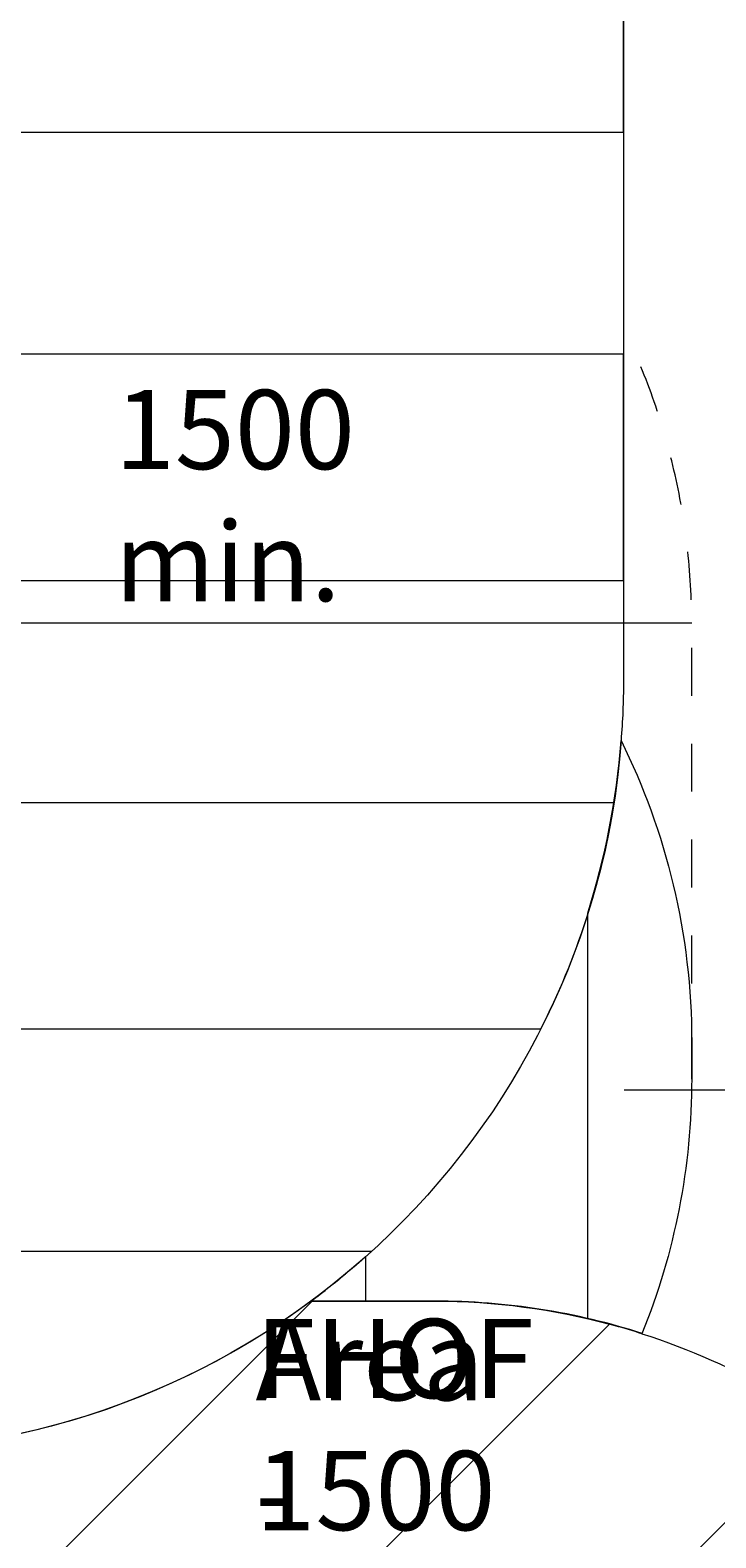
# Model space of a CAD drawing. Units: millimetres. Extents: x -3464 to 11027, y -10878 to 1863.
# Drawn here: x 4738 to 6250, y -5515 to -2188 of the extents above; entities that cross this region are included whole.
import ezdxf

# ---------------------------------------------------------------- set-up
doc = ezdxf.new("R2010")
doc.units = ezdxf.units.MM
doc.header["$MEASUREMENT"] = 0
doc.linetypes.add('AI-Linetype-1', pattern=[211.666667, 105.833333, -105.833333])
doc.layers.add('Layer 6', color=7, linetype='Continuous', lineweight=0)
doc.layers.add('Work Layer', color=7, linetype='Continuous', lineweight=0)

msp = doc.modelspace()

# ---------------------------------------------------------------- linework, layer by layer
at = {"layer": 'Work Layer', "color": 152, "lineweight": 9}
for p, q in [((4704.1, -3495.6), (6197.1, -3495.6)), ((6502.9, -4527.3), (6048.2, -4527.3))]:
    msp.add_line(p, q, dxfattribs=at)
at = {"layer": 'Work Layer', "color": 253, "lineweight": 9}
for points in [[(2346.7, -1912.8), (2346.7, -2412.8), (6046.7, -2412.8), (6046.7, -1912.8)], [(2346.7, -2902.8), (2346.7, -3402.8), (6046.7, -3402.8), (6046.7, -2902.8)]]:
    msp.add_lwpolyline(points, close=True, dxfattribs=at)
at = {"layer": 'Work Layer', "color": 1, "lineweight": 9}
msp.add_open_spline([(10224.4, -6696.7), (10224.4, -6144.4), (9776.7, -5696.7), (9224.4, -5696.7), (9224.4, -5696.7), (8633.6, -5696.7), (8633.6, -5696.7), (8358.9, -5389.9), (7960, -5196.7), (7515.8, -5196.7), (7515.8, -5196.7), (6384.7, -5196.7), (6384.7, -5196.7), (6291.6, -5142.4), (6191.9, -5098.4), (6087.4, -5064.9), (6159.7, -4886.3), (6197.1, -4695.2), (6197.1, -4502), (6197.1, -4502), (6197.1, -4421.5), (6197.1, -4421.5), (6197.1, -4182.3), (6140.8, -3956.4), (6041.3, -3755.8), (6044.6, -3712.8), (6046.7, -3669.6), (6046.7, -3625.8), (6046.7, -3625.8), (6046.7, -861.4), (6046.7, -861.4), (6046.7, 77.5), (5285.6, 838.6), (4346.7, 838.6), (4346.7, 838.6), (4046.7, 838.6), (4046.7, 838.6), (3107.8, 838.6), (2346.7, 77.5), (2346.7, -861.4), (2346.7, -861.4), (2346.7, -2354.1), (2346.7, -2354.1), (2289.1, -2347.9), (2230.7, -2344.2), (2171.5, -2344.2), (2075.7, -2344.2), (1981.9, -2352.9), (1890.5, -2368.6), (1799.1, -2352.9), (1705.3, -2344.2), (1609.5, -2344.2), (1108.1, -2344.2), (658.5, -2569.3), (355.7, -2923.4), (355.7, -2923.4), (198, -2923.4), (198, -2923.4), (-221.6, -2923.4), (-600.8, -3095.9), (-873, -3373.6), (-1500.5, -3607.3), (-1948.8, -4212.4), (-1948.8, -4920.3), (-1948.8, -5452.9), (-1694.9, -5927), (-1302, -6228.8), (-1302, -6228.8), (-1302, -6349.1), (-1302, -6349.1), (-1302, -6624.9), (-1227.3, -6883.1), (-1097.3, -7105.2), (-1097.3, -7105.2), (-1097.3, -7370), (-1097.3, -7370), (-1097.3, -7814.2), (-904.1, -8213.1), (-597.4, -8487.8), (-597.4, -8487.8), (-597.4, -9078.6), (-597.4, -9078.6), (-597.4, -9630.9), (-149.6, -10078.6), (402.6, -10078.6), (402.6, -10078.6), (402.7, -10078.6), (402.7, -10078.6), (402.7, -10078.6), (402.7, -10078.6), (402.7, -10078.6), (402.7, -10078.6), (995.6, -10078.6), (995.6, -10078.6), (995.6, -10078.6), (995.6, -10078.6), (995.6, -10078.6), (1547.9, -10078.6), (1995.6, -9630.9), (1995.6, -9078.6), (1995.6, -9078.6), (1995.6, -8487.8), (1995.6, -8487.8), (2078, -8414.1), (2151.9, -8331.3), (2216.3, -8241.2), (2340.9, -8378.8), (2490.1, -8493.7), (2657.8, -8577.6), (2882.3, -8793.2), (3173.6, -8939.4), (3497.7, -8982.4), (3830.2, -9534), (4434.9, -9903.1), (5126, -9903.1), (5894.6, -9903.1), (6556.2, -9446.3), (6855.4, -8789.7), (6855.4, -8789.7), (7515.8, -8789.7), (7515.8, -8789.7), (7960, -8789.7), (8358.9, -8596.5), (8633.6, -8289.7), (8633.6, -8289.7), (9224.4, -8289.7), (9224.4, -8289.7), (9776.7, -8289.7), (10224.4, -7842), (10224.4, -7289.7), (10224.4, -7289.7), (10224.4, -7289.7), (10224.4, -7289.7), (10224.4, -7289.7), (10224.4, -6696.7), (10224.4, -6696.7), (10224.4, -6696.7), (10224.4, -6696.7), (10224.4, -6696.7), (10224.4, -6696.7), (10224.4, -6696.7), (10224.4, -6696.7)], degree=3, knots=[0, 0, 0, 0, 1, 1, 1, 2, 2, 2, 3, 3, 3, 4, 4, 4, 5, 5, 5, 6, 6, 6, 7, 7, 7, 8, 8, 8, 9, 9, 9, 10, 10, 10, 11, 11, 11, 12, 12, 12, 13, 13, 13, 14, 14, 14, 15, 15, 15, 16, 16, 16, 17, 17, 17, 18, 18, 18, 19, 19, 19, 20, 20, 20, 21, 21, 21, 22, 22, 22, 23, 23, 23, 24, 24, 24, 25, 25, 25, 26, 26, 26, 27, 27, 27, 28, 28, 28, 29, 29, 29, 30, 30, 30, 31, 31, 31, 32, 32, 32, 33, 33, 33, 34, 34, 34, 35, 35, 35, 36, 36, 36, 37, 37, 37, 38, 38, 38, 39, 39, 39, 40, 40, 40, 41, 41, 41, 42, 42, 42, 43, 43, 43, 44, 44, 44, 45, 45, 45, 46, 46, 46, 47, 47, 47, 47], dxfattribs=at)
at = {"layer": 'Work Layer', "color": 253, "lineweight": 9}
for points, knots in [([(6041.8, -3755.8), (5975.4, -4634), (5241.9, -5325.8), (4346.7, -5325.8), (4346.7, -5325.8), (4046.7, -5325.8), (4046.7, -5325.8), (3107.8, -5325.8), (2346.7, -4564.6), (2346.7, -3625.8), (2346.7, -3625.8), (2346.7, -2354.1), (2346.7, -2354.1)], [0, 0, 0, 0, 1, 1, 1, 2, 2, 2, 3, 3, 3, 4, 4, 4, 4]), ([(6197.1, -4502), (6197.1, -4502), (6197.1, -4421.5), (6197.1, -4421.5), (6197.1, -4182.3), (6140.8, -3956.4), (6041.3, -3755.8), (6031.3, -3887.6), (6006, -4015.1), (5967.7, -4136.8), (5967.7, -4136.8), (5967.7, -5032), (5967.7, -5032), (6008.2, -5041.4), (6048.2, -5052.3), (6087.4, -5064.9), (6159.7, -4886.3), (6197.1, -4695.2), (6197.1, -4502)], [0, 0, 0, 0, 1, 1, 1, 2, 2, 2, 3, 3, 3, 4, 4, 4, 5, 5, 5, 6, 6, 6, 6]), ([(2367.8, -3892.7), (2395.7, -4070.1), (2451.4, -4238.1), (2529.7, -4392.7), (2529.7, -4392.7), (5863.8, -4392.7), (5863.8, -4392.7), (5942.1, -4238.1), (5997.7, -4070.1), (6025.7, -3892.7), (6025.7, -3892.7), (2367.8, -3892.7), (2367.8, -3892.7)], [0, 0, 0, 0, 1, 1, 1, 2, 2, 2, 3, 3, 3, 4, 4, 4, 4]), ([(4346.7, -5325.8), (4787.6, -5325.8), (5189.2, -5157.9), (5491.3, -4882.7), (5491.3, -4882.7), (2902.2, -4882.7), (2902.2, -4882.7), (3204.2, -5157.9), (3605.9, -5325.8), (4046.7, -5325.8), (4046.7, -5325.8), (4346.7, -5325.8), (4346.7, -5325.8)], [0, 0, 0, 0, 1, 1, 1, 2, 2, 2, 3, 3, 3, 4, 4, 4, 4]), ([(5357.1, -4992.9), (5357.1, -4992.9), (5477.8, -4992.9), (5477.8, -4992.9), (5477.8, -4992.9), (5477.8, -4894.1), (5477.8, -4894.1), (5439, -4928.7), (5398.9, -4961.9), (5357.1, -4992.9)], [0, 0, 0, 0, 1, 1, 1, 2, 2, 2, 3, 3, 3, 3]), ([(5630.1, -4992.9), (5630.1, -4992.9), (5359.6, -4992.9), (5359.6, -4992.9), (5359.6, -4992.9), (3129.3, -7223.2), (3129.3, -7223.2), (3129.3, -7223.2), (3129.3, -7495.9), (3129.3, -7495.9), (3129.3, -7628.8), (3147, -7757.4), (3179.6, -7880.1), (3179.6, -7880.1), (3234.5, -7825.1), (3234.5, -7825.1), (3318.8, -6917.9), (4040.8, -6195.9), (4948, -6111.6), (4948, -6111.6), (6016.1, -5043.6), (6016.1, -5043.6), (5892.9, -5010.7), (5763.6, -4992.9), (5630.1, -4992.9)], [0, 0, 0, 0, 1, 1, 1, 2, 2, 2, 3, 3, 3, 4, 4, 4, 5, 5, 5, 6, 6, 6, 7, 7, 7, 8, 8, 8, 8]), ([(6087.6, -5064.2), (5943.4, -5017.9), (5789.7, -4992.9), (5630.1, -4992.9), (5630.1, -4992.9), (5357.1, -4992.9), (5357.1, -4992.9)], [0, 0, 0, 0, 1, 1, 1, 2, 2, 2, 2]), ([(6555.8, -5196.7), (6555.8, -5196.7), (5591.7, -6160.8), (5591.7, -6160.8), (5770, -6205.7), (5938.1, -6276), (6092.3, -6367.3), (6092.3, -6367.3), (7262.9, -5196.7), (7262.9, -5196.7), (7262.9, -5196.7), (6555.8, -5196.7), (6555.8, -5196.7)], [0, 0, 0, 0, 1, 1, 1, 2, 2, 2, 3, 3, 3, 4, 4, 4, 4])]:
    msp.add_open_spline(points, degree=3, knots=knots, dxfattribs=at)
at = {"layer": 'Work Layer', "color": 1, "linetype": 'AI-Linetype-1', "lineweight": 9}
msp.add_open_spline([(6197.1, -4503.4), (6197.1, -4503.4), (6197.1, -3500.4), (6197.1, -3500.4), (6197.1, -3265.5), (6143.1, -3043.2), (6046.8, -2845.2)], degree=3, knots=[0, 0, 0, 0, 1, 1, 1, 2, 2, 2, 2], dxfattribs=at)

# ---------------------------------------------------------------- texts
at = {"layer": 'Layer 6', "char_height": 0.2, "attachment_point": 7}
for s, insert in [('\\C152;\\FArial|b0|i0|c1;\\H174.836667;\\W1.000000;Area - 11.26m²', (5234.7, -5794.8)), ('\\C152;\\FArial|b0|i0|c1;\\H174.836667;\\W1.000000;FHOF 1500', (5234.7, -5498.5))]:
    msp.add_mtext(s, dxfattribs=dict(at, insert=insert))
at = {"layer": 'Work Layer', "insert": (4924.5, -3448.1), "char_height": 0.2, "attachment_point": 7}
msp.add_mtext('\\C152;\\FArial|b0|i0|c1;\\H174.836667;\\W1.000000;1500 min.', dxfattribs=at)

doc.saveas('drawing.dxf')
